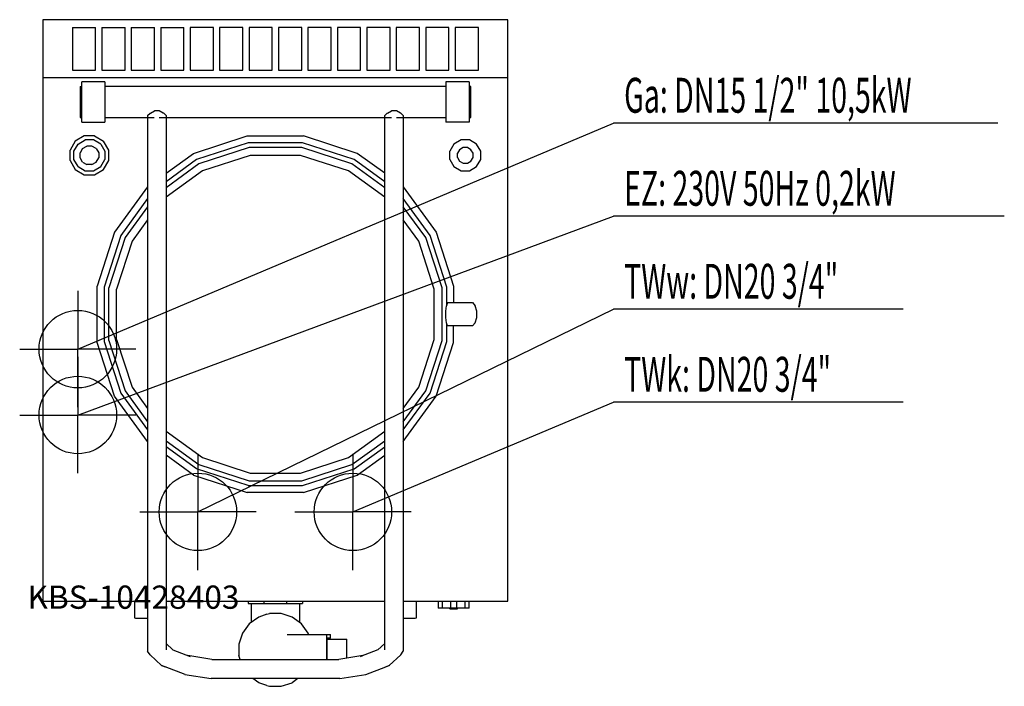
# Model space of a CAD drawing. Units: millimetres. Extents: x 0 to 1271, y 0 to 860.
import ezdxf

# ---------------------------------------------------------------- set-up
doc = ezdxf.new("R2010")
doc.units = ezdxf.units.MM
doc.header["$MEASUREMENT"] = 0
doc.linetypes.add('AUSGEZOGEN', pattern=[0, 0])
doc.layers.get('0').update_dxf_attribs({"color": 1, "linetype": 'AUSGEZOGEN', "true_color": 0xff0000})
doc.layers.add('200', color=7, linetype='AUSGEZOGEN')
for name, color, linetype, true_color in [('400', 4, 'AUSGEZOGEN', 0x00ffff), ('410', 4, 'AUSGEZOGEN', 0x00ffff), ('450', 2, 'AUSGEZOGEN', 0xffff00), ('550', 2, 'AUSGEZOGEN', 0xffff00), ('WARMWASSER', 4, 'AUSGEZOGEN', 0x00ffff)]:
    doc.layers.add(name, color=color, linetype=linetype, true_color=true_color)
doc.styles.get("Standard").update_dxf_attribs({"font": 'TXT.SHX'})

# ---------------------------------------------------------------- blocks, each defined once
blk = doc.blocks.new('GER_BLOCK_00001')
at = {"layer": '200', "linetype": 'AUSGEZOGEN'}
for p, q in [((630, 860), (30, 860)), ((30, 860), (30, 110)), ((630, 110), (630, 860)), ((68, 850), (98, 850)), ((68, 850), (68, 795)), ((98, 795), (98, 850)), ((106, 850), (136, 850)), ((106, 850), (106, 795)), ((136, 795), (136, 850)), ((144, 850), (174, 850)), ((144, 850), (144, 795)), ((174, 795), (174, 850)), ((182, 850), (212, 850)), ((182, 850), (182, 795)), ((212, 795), (212, 850)), ((250, 850), (220, 850)), ((220, 850), (220, 795)), ((250, 795), (250, 850)), ((288, 850), (258, 850)), ((258, 850), (258, 795)), ((288, 795), (288, 850)), ((326, 850), (296, 850)), ((296, 850), (296, 795)), ((326, 795), (326, 850)), ((364, 850), (334, 850)), ((334, 850), (334, 795)), ((364, 795), (364, 850)), ((402, 850), (372, 850)), ((372, 850), (372, 795)), ((402, 795), (402, 850)), ((440, 850), (410, 850)), ((410, 850), (410, 795)), ((440, 795), (440, 850)), ((478, 850), (448, 850)), ((448, 850), (448, 795)), ((478, 795), (478, 850)), ((516, 850), (486, 850)), ((486, 850), (486, 795)), ((516, 795), (516, 850)), ((554, 850), (524, 850)), ((524, 850), (524, 795)), ((554, 795), (554, 850)), ((592, 850), (562, 850)), ((562, 850), (562, 795)), ((592, 795), (592, 850)), ((68, 795), (98, 795)), ((106, 795), (136, 795)), ((144, 795), (174, 795)), ((182, 795), (212, 795)), ((220, 795), (250, 795)), ((258, 795), (288, 795)), ((296, 795), (326, 795)), ((334, 795), (364, 795)), ((372, 795), (402, 795)), ((410, 795), (440, 795)), ((448, 795), (478, 795)), ((486, 795), (516, 795)), ((524, 795), (554, 795)), ((562, 795), (592, 795)), ((630, 785), (30, 785)), ((110, 780), (80, 780)), ((80, 728), (80, 780)), ((110, 780), (110, 728)), ((550, 780), (550, 728)), ((580, 780), (550, 780)), ((580, 780), (580, 728)), ((78, 774), (80, 774)), ((78, 774), (78, 734)), ((550, 774), (110, 774)), ((582, 774), (580, 774)), ((582, 734), (582, 774)), ((165, 736.4), (168.2, 739.2)), ((168.7, 739.4), (173.8, 742.6)), ((180.2, 742.6), (173.8, 742.6)), ((185.3, 739.4), (180.2, 742.6)), ((185.8, 739.2), (185.3, 739.4)), ((189, 736.4), (185.8, 739.2)), ((474.2, 739.2), (471, 736.4)), ((474.7, 739.4), (479.8, 742.6)), ((486.2, 742.6), (479.8, 742.6)), ((491.3, 739.4), (486.2, 742.6)), ((491.8, 739.2), (491.3, 739.4)), ((495, 736.4), (491.8, 739.2)), ((78, 734), (80, 734)), ((80, 728), (110, 728)), ((110, 734), (173.71, 734)), ((165, 736.4), (165, 45.4)), ((180.2, 734), (479.71, 734)), ((189, 736.4), (189, 47.2)), ((471, 47.2), (471, 736.4)), ((486.2, 734), (550, 734)), ((495, 736.4), (495, 45.4)), ((580, 728), (550, 728)), ((580, 734), (582, 734)), ((71.7, 703.3), (65, 691.7)), ((70, 690.4), (75.4, 699.6)), ((83.3, 710), (71.7, 703.3)), ((75.4, 699.6), (84.6, 705)), ((96.7, 710), (83.3, 710)), ((95.4, 705), (84.6, 705)), ((104.6, 699.6), (95.4, 705)), ((96.7, 710), (108.3, 703.3)), ((104.6, 699.6), (110, 690.4)), ((115, 691.7), (108.3, 703.3)), ((224.29, 687.5), (293.57, 710)), ((294.97, 701.15), (228.36, 679.52)), ((293.57, 710), (366.43, 710)), ((365.03, 701.15), (294.97, 701.15)), ((431.64, 679.52), (365.03, 701.15)), ((435.71, 687.5), (366.43, 710)), ((560.4, 699.6), (555, 690.4)), ((569.6, 705), (560.4, 699.6)), ((580.4, 705), (569.6, 705)), ((589.6, 699.6), (580.4, 705)), ((595, 690.4), (589.6, 699.6)), ((65, 678.3), (65, 691.7)), ((70, 679.6), (70, 690.4)), ((81.2, 693.8), (78, 688.2)), ((78, 681.8), (78, 688.2)), ((81.2, 693.8), (86.8, 697)), ((93.2, 697), (86.8, 697)), ((98.8, 693.8), (93.2, 697)), ((98.8, 693.8), (102, 688.2)), ((102, 688.2), (102, 681.8)), ((110, 690.4), (110, 679.6)), ((115, 678.3), (115, 691.7)), ((189, 661.86), (224.29, 687.5)), ((295.94, 695), (231.19, 673.97)), ((364.06, 695), (295.94, 695)), ((428.81, 673.97), (364.06, 695)), ((471, 661.87), (435.71, 687.5)), ((555, 679.6), (555, 690.4)), ((567.7, 692.3), (565, 687.7)), ((565, 682.3), (565, 687.7)), ((572.3, 695), (567.7, 692.3)), ((577.7, 695), (572.3, 695)), ((582.3, 692.3), (577.7, 695)), ((585, 687.7), (582.3, 692.3)), ((585, 682.3), (585, 687.7)), ((595, 679.6), (595, 690.4)), ((65, 678.3), (71.7, 666.7)), ((75.4, 670.4), (70, 679.6)), ((81.2, 676.2), (78, 681.8)), ((81.2, 676.2), (86.8, 673)), ((93.2, 673), (98.8, 676.2)), ((98.8, 676.2), (102, 681.8)), ((104.6, 670.4), (110, 679.6)), ((108.3, 666.7), (115, 678.3)), ((228.36, 679.52), (189, 650.92)), ((231.19, 673.97), (189, 643.28)), ((297.52, 685), (235.79, 664.95)), ((362.48, 685), (297.52, 685)), ((424.21, 664.95), (362.48, 685)), ((471, 643.28), (428.81, 673.97)), ((471, 650.95), (431.64, 679.52)), ((555, 679.6), (560.4, 670.4)), ((565, 682.3), (567.7, 677.7)), ((567.7, 677.7), (572.3, 675)), ((572.3, 675), (577.7, 675)), ((577.7, 675), (582.3, 677.7)), ((582.3, 677.7), (585, 682.3)), ((589.6, 670.4), (595, 679.6)), ((71.7, 666.7), (83.3, 660)), ((75.4, 670.4), (84.6, 665)), ((84.6, 665), (95.4, 665)), ((93.2, 673), (86.8, 673)), ((95.4, 665), (104.6, 670.4)), ((96.7, 660), (108.3, 666.7)), ((235.79, 664.95), (189, 630.92)), ((471, 630.92), (424.21, 664.95)), ((560.4, 670.4), (569.6, 665)), ((569.6, 665), (580.4, 665)), ((580.4, 665), (589.6, 670.4)), ((83.3, 660), (96.7, 660)), ((165, 644.18), (122.54, 585.71)), ((495, 644.24), (537.5, 585.71)), ((165, 629.12), (130.52, 581.64)), ((529.52, 581.64), (495, 629.19)), ((165, 618.64), (136.03, 578.81)), ((523.97, 578.81), (495, 618.64)), ((165, 601.64), (145.05, 574.21)), ((514.95, 574.21), (495, 601.64)), ((122.54, 585.71), (100, 516.43)), ((537.5, 585.71), (560, 516.43)), ((130.52, 581.64), (108.85, 515.03)), ((136.03, 578.81), (115, 514.06)), ((145.05, 574.21), (125, 512.48)), ((535, 512.48), (514.95, 574.21)), ((545, 514.06), (523.97, 578.81)), ((551.15, 515.03), (529.52, 581.64)), ((100, 443.57), (100, 516.43)), ((108.85, 515.03), (108.85, 444.97)), ((115, 445.94), (115, 514.06)), ((125, 447.52), (125, 512.48)), ((535, 447.52), (535, 512.48)), ((545, 445.94), (545, 514.06)), ((551.15, 492.04), (551.15, 515.03)), ((560, 516.43), (560, 495)), ((550, 484.01), (550.79, 490.99)), ((550, 475.99), (550, 484.01)), ((552.17, 495), (550.79, 490.99)), ((552.17, 495), (584.14, 495)), ((584.14, 495), (587.86, 490.99)), ((590, 484.01), (587.86, 490.99)), ((590, 475.99), (590, 484.01)), ((550.79, 469.01), (550, 475.99)), ((587.86, 469.01), (590, 475.99)), ((552.17, 465), (550.79, 469.01)), ((551.15, 444.97), (551.15, 467.96)), ((584.14, 465), (552.17, 465)), ((560, 443.57), (560, 465)), ((584.14, 465), (587.86, 469.01)), ((108.85, 444.97), (130.48, 378.36)), ((115, 445.94), (136.03, 381.19)), ((125, 447.52), (145.05, 385.79)), ((514.95, 385.79), (535, 447.52)), ((523.97, 381.19), (545, 445.94)), ((529.52, 378.36), (551.15, 444.97)), ((122.5, 374.29), (100, 443.57)), ((537.5, 374.29), (560, 443.57)), ((145.05, 385.79), (165, 358.36)), ((495, 358.36), (514.95, 385.79)), ((165, 315.8), (122.5, 374.29)), ((130.48, 378.36), (165, 330.85)), ((136.03, 381.19), (165, 341.36)), ((495, 341.36), (523.97, 381.19)), ((495, 330.81), (529.52, 378.36)), ((495, 315.76), (537.5, 374.29)), ((189, 329.08), (235.79, 295.05)), ((424.21, 295.05), (471, 329.08)), ((189, 316.72), (231.19, 286.03)), ((228.36, 280.52), (189, 309.1)), ((428.81, 286.03), (471, 316.72)), ((431.64, 280.48), (471, 309.05)), ((224.29, 272.54), (189, 298.17)), ((235.79, 295.05), (297.52, 275)), ((362.48, 275), (424.21, 295.05)), ((435.71, 272.5), (471, 298.13)), ((294.97, 258.85), (228.36, 280.52)), ((231.19, 286.03), (295.94, 265)), ((364.06, 265), (428.81, 286.03)), ((365.03, 258.85), (431.64, 280.48)), ((224.29, 272.54), (293.57, 250)), ((297.52, 275), (362.48, 275)), ((366.43, 250), (435.71, 272.5)), ((294.97, 258.85), (365.03, 258.85)), ((295.94, 265), (364.06, 265)), ((366.43, 250), (293.57, 250)), ((30, 110), (165, 110)), ((148, 110), (148, 88.21)), ((189, 110), (471, 110)), ((295, 110), (295, 107)), ((295, 107), (365, 107)), ((299, 82.57), (299, 107)), ((315.5, 107), (315.5, 110)), ((344.5, 110), (344.5, 107)), ((361, 107), (361, 82.57)), ((365, 110), (365, 107)), ((495, 110), (630, 110)), ((512, 88.21), (512, 110)), ((540, 110), (540, 101)), ((545.1, 110), (545.1, 101)), ((556, 110), (556, 101)), ((564, 101), (564, 110)), ((574.8, 101), (574.8, 110)), ((580, 101), (580, 110)), ((308.4, 89.4), (296.35, 80.64)), ((319.12, 92.88), (308.4, 89.4)), ((319.12, 92.88), (322.55, 94)), ((337.45, 94), (322.55, 94)), ((351.6, 89.4), (337.45, 94)), ((363.65, 80.65), (351.6, 89.4)), ((580, 101), (540, 101)), ((555, 100), (555, 101)), ((555, 100), (565, 100)), ((565, 100), (565, 101)), ((148, 88.21), (149.56, 88)), ((149.56, 88), (164.44, 88)), ((164.44, 88), (165, 88.08)), ((296.35, 80.64), (287.6, 68.6)), ((372.4, 68.6), (363.65, 80.65)), ((495, 88.08), (495.56, 88)), ((495.56, 88), (510.44, 88)), ((510.44, 88), (512, 88.21)), ((287.6, 68.6), (283, 54.45)), ((345, 67), (401, 67)), ((372.92, 67), (372.4, 68.6)), ((396, 67), (396, 34.6)), ((401, 62), (401, 67)), ((197.8, 46.9), (189, 55.11)), ((283, 54.45), (283, 39.55)), ((396.96, 34.6), (396.96, 62)), ((401, 62), (396.96, 62)), ((396.96, 61), (422, 61)), ((422, 36.22), (422, 61)), ((462.2, 46.9), (471, 55.11)), ((168.2, 40.5), (165, 45.4)), ((168.2, 40.5), (183, 26.9)), ((197.8, 46.9), (220.1, 38.4)), ((248.1, 34.6), (217, 39.6)), ((217, 39.6), (220.1, 38.4)), ((284.61, 34.6), (283, 39.55)), ((443, 39.6), (411.9, 34.6)), ((462.2, 46.9), (439.9, 38.4)), ((439.9, 38.4), (443, 39.6)), ((491.8, 40.5), (477, 26.9)), ((491.8, 40.5), (495, 45.4)), ((182.9, 26.9), (187.7, 25.1)), ((187.7, 25.1), (183, 26.9)), ((248.1, 34.6), (411.9, 34.6)), ((472.3, 25.1), (477, 26.9)), ((477.1, 26.9), (472.3, 25.1)), ((213.34, 15.32), (187.7, 25.1)), ((213.3, 15.3), (246.9, 10)), ((413.1, 10), (446.7, 15.3)), ((446.66, 15.32), (472.3, 25.1)), ((413.1, 10), (246.9, 10)), ((308.4, 4.6), (300.96, 10)), ((319.12, 1.12), (308.4, 4.6)), ((319.12, 1.12), (322.55, 0)), ((322.55, 0), (337.45, 0)), ((337.45, 0), (351.6, 4.61)), ((359.02, 10), (351.6, 4.61))]:
    blk.add_line(p, q, dxfattribs=at)
blk.add_attdef('', (0, 0), '', height=1)
blk = doc.blocks.new('INST_BLOCK_00001')
at = {"layer": '400', "linetype": 'AUSGEZOGEN'}
for p in [(75, 425), (0, 350), (150, 350), (75, 275)]:
    blk.add_line(p, (75, 350), dxfattribs=at)
blk.add_circle((75, 350), 50, dxfattribs=at)
blk.add_attdef('', (0, 0), '', height=1)
blk = doc.blocks.new('INST_BLOCK_00002')
at = {"layer": '450', "linetype": 'AUSGEZOGEN'}
for p in [(75, 510), (0, 435), (150, 435), (75, 360)]:
    blk.add_line(p, (75, 435), dxfattribs=at)
blk.add_circle((75, 435), 50, dxfattribs=at)
blk.add_attdef('', (0, 0), '', height=1)
blk = doc.blocks.new('INST_BLOCK_00003')
at = {"layer": '410', "linetype": 'AUSGEZOGEN'}
for p in [(430, 300), (355, 225), (505, 225), (430, 150)]:
    blk.add_line(p, (430, 225), dxfattribs=at)
blk.add_circle((430, 225), 50, dxfattribs=at)
blk.add_attdef('', (0, 0), '', height=1)
blk = doc.blocks.new('INST_BLOCK_00004')
at = {"layer": 'WARMWASSER', "linetype": 'AUSGEZOGEN'}
for p in [(230, 300), (155, 225), (305, 225), (230, 150)]:
    blk.add_line(p, (230, 225), dxfattribs=at)
blk.add_circle((230, 225), 50, dxfattribs=at)
blk.add_attdef('', (0, 0), '', height=1)

msp = doc.modelspace()

# ---------------------------------------------------------------- linework, layer by layer
at = {"layer": '400', "linetype": 'AUSGEZOGEN'}
for p in [(75, 350), (1270.64, 606.5)]:
    msp.add_line(p, (766.5, 606.5), dxfattribs=at)
at = {"layer": '410', "linetype": 'AUSGEZOGEN'}
for p in [(430, 225), (1140.2, 366.5)]:
    msp.add_line(p, (766.5, 366.5), dxfattribs=at)
at = {"layer": '450', "linetype": 'AUSGEZOGEN'}
for p in [(75, 435), (1262.12, 726.5)]:
    msp.add_line(p, (766.5, 726.5), dxfattribs=at)
at = {"layer": 'WARMWASSER', "linetype": 'AUSGEZOGEN'}
for p in [(230, 225), (1140.2, 486.5)]:
    msp.add_line(p, (766.5, 486.5), dxfattribs=at)

# ---------------------------------------------------------------- block references
at = {"layer": '200'}
msp.add_blockref('GER_BLOCK_00001', (0, 0), dxfattribs=at)
at = {"layer": '400'}
msp.add_blockref('INST_BLOCK_00001', (0, 0), dxfattribs=at)
at = {"layer": '410'}
msp.add_blockref('INST_BLOCK_00003', (0, 0), dxfattribs=at)
at = {"layer": '450'}
msp.add_blockref('INST_BLOCK_00002', (0, 0), dxfattribs=at)
at = {"layer": 'WARMWASSER'}
msp.add_blockref('INST_BLOCK_00004', (0, 0), dxfattribs=at)

# ---------------------------------------------------------------- texts
at = {"layer": '400', "width": 0.6}
msp.add_text('EZ: 230V 50Hz 0,2kW', height=45, dxfattribs=at).set_placement((780, 620))
at = {"layer": '410', "width": 0.6}
msp.add_text('TWk: DN20 3/4"', height=45, dxfattribs=at).set_placement((780, 380))
at = {"layer": '450', "width": 0.6}
msp.add_text('Ga: DN15 1/2" 10,5kW', height=45, dxfattribs=at).set_placement((780, 740))
at = {"layer": '550', "flags": 1}
msp.add_attdef('KBS-10428403', (10, 100), '', height=30, dxfattribs=at)
at = {"layer": 'WARMWASSER', "width": 0.6}
msp.add_text('TWw: DN20 3/4"', height=45, dxfattribs=at).set_placement((780, 500))

doc.saveas('drawing.dxf')
